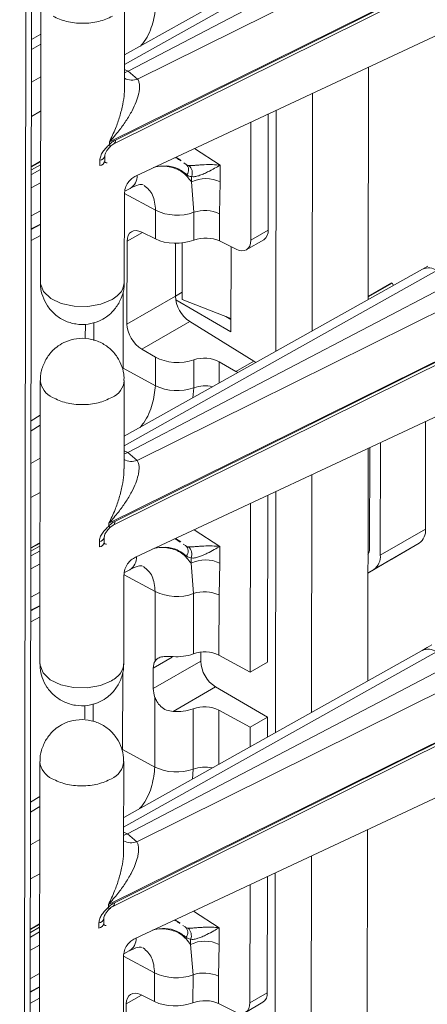
# Model space of a CAD drawing. Units: millimetres. Extents: x -27699 to 9305, y -5166 to 25728.
# Drawn here: x -24440 to -24401, y 23673 to 23766 of the extents above; entities that cross this region are included whole.
import ezdxf

# ---------------------------------------------------------------- set-up
doc = ezdxf.new("R2010")
doc.units = ezdxf.units.MM
doc.layers.add('M-OBJECT-DETAILS', color=7, linetype='Continuous', lineweight=18)

# ---------------------------------------------------------------- blocks, each defined once
blk = doc.blocks.new('AR8615 (isometric)')
at = {"layer": 'M-OBJECT-DETAILS', "linetype": 'Continuous', "lineweight": 9}
for p, q in [((-117.5784593035132, -1790.328582245667), (-117.5784593035241, -74.52994516666149)), ((-118.128993439208, -75.29721277608405), (-118.1289934391971, -1791.09584985497)), ((-80.26168541010338, -1300.260811121585), (-108.6994353088521, -1316.176031266699)), ((-78.895353864551, -1300.402310653302), (-108.6994333331786, -1317.082173638846)), ((-77.07759263179832, -1301.379236938559), (-108.3434811578882, -1317.708215685274)), ((-107.4508068420473, -1318.469830267863), (-75.67807206073121, -1302.744864169472)), ((-110.1385301586051, -1324.446573894715), (-73.79707103247347, -1306.460530168417)), ((-109.7288690223104, -1324.63722364348), (-73.95378535428972, -1306.892144571819)), ((-73.79707103236069, -1306.530225131712), (-109.5721757945248, -1324.275316356772)), ((-116.699440907596, -1310.850023403469), (-116.6994409075996, -1337.828593276332)), ((-108.699444857768, -1319.277134246993), (-108.6994448577898, -1310.850030056456)), ((-107.5894947889574, -1327.67193520135), (-74.44761672141249, -1312.183417075928)), ((-116.6994455175009, -1314.178882595752), (-117.5784609498805, -1314.699906240618)), ((-117.5784609498878, -1315.652345539536), (-116.6994455174499, -1315.131321894667)), ((-85.44187211088501, -1317.321454900295), (-85.44187211085955, -1339.455202760619)), ((-117.578460949866, -1318.773268354111), (-116.6994455174317, -1318.268059721118)), ((-108.699453089539, -1317.550943463819), (-108.3478999953804, -1317.710603920979)), ((-108.3478999953804, -1317.710603920979), (-108.3434811578882, -1317.708215685274)), ((-108.3434811578882, -1317.708215685274), (-107.4508068420473, -1318.469830267863)), ((-90.78692952294296, -1342.446565579838), (-90.78692952294296, -1319.819404634425)), ((-117.5784609498733, -1322.01472583435), (-116.6994560541461, -1321.52600758084)), ((-94.9878149127253, -1332.842139405795), (-94.98781491269983, -1321.782638930275)), ((-94.23894906099304, -1321.432682425027), (-94.23894906096757, -1344.378483680932)), ((-96.63891913046609, -1333.795301582122), (-96.63891913043335, -1322.554287583029)), ((-110.1385301586415, -1324.703744415703), (-110.1385301586051, -1324.446573894715)), ((-110.5794343196176, -1326.274593819955), (-110.5794343196249, -1325.769646023669)), ((-103.2935856250588, -1326.21998267663), (-103.7973568040252, -1325.899706903201)), ((-102.0146067911883, -1325.066550809639), (-99.56736899029056, -1326.666035628023)), ((-117.5784609499024, -1326.782216781652), (-116.6994560541825, -1326.293522863001)), ((-116.6994560541498, -1326.342119525641), (-117.578460949826, -1326.831154131953)), ((-117.5784609498842, -1327.105292504821), (-116.6994560540879, -1326.616257898513)), ((-111.0494211484838, -1326.19034725695), (-111.0494211484765, -1326.695295053119)), ((-110.516078661236, -1326.39920173736), (-110.6265683665188, -1326.310898483702)), ((-103.543706313696, -1326.113705815034), (-103.3369020860446, -1326.249615895267)), ((-103.0444027045123, -1326.441801774556), (-102.8283893824409, -1326.583759877511)), ((-99.56736899029056, -1326.666035628023), (-99.56736899022872, -1328.25089033298)), ((-117.5784609498805, -1327.541918684325), (-116.6994560541025, -1327.063788638152)), ((-102.2989718239878, -1327.744530799991), (-102.2989718239041, -1328.25283680328)), ((-116.6994455174754, -1328.32916604626), (-117.5784609498369, -1328.807290009623)), ((-102.0691343235703, -1331.151270073718), (-102.2989718239041, -1328.25283680328)), ((-99.56736899022872, -1328.25089033298), (-99.63030482622707, -1331.280540032709)), ((-108.6994448577279, -1337.8296219923), (-108.6994448577425, -1329.401447069064)), ((-105.727357496191, -1330.957352969843), (-108.6912739596992, -1329.361794766475)), ((-108.6569347852346, -1329.140666960826), (-108.146841573398, -1328.872316853765)), ((-117.5784609498951, -1331.482005178921), (-116.6994455173808, -1331.019939650883)), ((-105.7273574962928, -1333.689595076925), (-105.727357496191, -1330.957352969843)), ((-102.0691343235521, -1333.802963881735), (-102.0691343235703, -1331.151270073718)), ((-99.63030482622707, -1331.280540032709), (-99.63030482622707, -1333.878551197806)), ((-117.5784609498733, -1332.737923946024), (-116.6994560541789, -1332.275852335286)), ((-116.6994560540879, -1332.324448997926), (-117.578460949906, -1332.786836961466)), ((-117.5784609499169, -1333.83377981931), (-116.6994455174499, -1333.37139793847)), ((-106.9740307427492, -1333.067040619884), (-108.4387930454432, -1333.912629898365)), ((-105.7273574962928, -1333.689595076925), (-107.0262718066479, -1333.040948153277)), ((-94.9878149127253, -1332.842139405795), (-96.63891913046609, -1333.795301582122)), ((-108.4387930454432, -1333.912629898365), (-108.4387930454977, -1341.781858029597)), ((-103.8266594257657, -1339.119329964538), (-103.826659425853, -1334.09832375704)), ((-103.173298415375, -1339.461739262268), (-103.1732984154114, -1334.062959098686)), ((-98.05144036925776, -1334.666983327093), (-99.63030482622707, -1333.878551197806)), ((-97.06767939096972, -1334.719344896581), (-95.40210825499526, -1333.757831146031)), ((-98.52335903996573, -1342.524930322368), (-98.52335904003485, -1334.431335025663)), ((-79.76503244482956, -1336.277816838574), (-80.26094718111563, -1336.555692477548)), ((-80.26168541007792, -1336.556118030119), (-108.6994353088739, -1352.47128950552)), ((-78.89535386451462, -1336.697568892123), (-108.6994333332586, -1353.377431877663)), ((-77.07759263187836, -1337.67449517726), (-108.3434811578518, -1354.003473924095)), ((-85.44187211082681, -1339.167911530236), (-83.18030187490149, -1337.862334822861)), ((-83.17001803487801, -1337.896937991227), (-85.44187211087774, -1339.208451432976)), ((-83.04486286002793, -1338.113713112209), (-83.17001803487801, -1337.896937991227)), ((-108.8047017637728, -1338.727777179585), (-108.8047017638237, -1345.999804160616)), ((-107.4508068420109, -1354.76508850668), (-75.67807206070574, -1339.040171078006)), ((-103.8265856688158, -1339.136788542048), (-103.1732984154114, -1338.759653838122)), ((-108.4387930454977, -1341.781858029597), (-103.8266594257657, -1339.119329964538)), ((-103.7949122847749, -1339.481727410541), (-98.52335903996573, -1342.524930322368)), ((-98.52335904002757, -1341.246567371625), (-103.173298415375, -1339.461739262268)), ((-112.4117375446804, -1341.787541121426), (-112.4117375446658, -1343.08461208488)), ((-111.6058048107225, -1343.339096302938), (-111.6058048107443, -1341.640403246482)), ((-102.4617957772207, -1341.539337594495), (-107.0262718066733, -1344.174353518312)), ((-96.35267856135397, -1345.312397414942), (-102.4617957772207, -1341.539337594495)), ((-99.0107456174992, -1341.059505824149), (-98.52335904000574, -1341.340868106505)), ((-110.1385301585797, -1360.741880803249), (-73.79707103243345, -1342.755788407238)), ((-73.79707103244073, -1342.825483370532), (-109.5721757944884, -1360.570574595593)), ((-109.7288690223904, -1360.932481882301), (-73.95378535431519, -1343.187402810639)), ((-107.0262718066733, -1344.174353518312), (-105.7273574962528, -1344.92418467984)), ((-105.7273574961728, -1347.656426787034), (-105.7273574962528, -1344.92418467984)), ((-102.0691343235521, -1347.85034389079), (-102.0691343235703, -1345.198650082773)), ((-99.63030482615068, -1345.381602684563), (-98.05144036925776, -1346.293071732409)), ((-99.63030482615068, -1345.381602684563), (-99.63030482622344, -1347.395748188279)), ((-98.05144036925776, -1346.293071732409), (-96.35267856135397, -1345.312397414942)), ((-96.15487269352525, -1345.450728466501), (-96.35267856135397, -1345.312397414942)), ((-108.8047017638237, -1345.999804160616), (-105.7273574961728, -1347.656426787034)), ((-116.6994409076287, -1347.145330311887), (-116.6994409076215, -1374.123851515036)), ((-108.6994448577425, -1355.572441155415), (-108.6994448577643, -1347.14533696499)), ((-102.1366220231612, -1348.798415041569), (-102.0691343235521, -1347.85034389079)), ((-107.5894947888628, -1363.967193440054), (-74.44761672149252, -1348.478675314633)), ((-116.6994455174645, -1350.474140834569), (-117.5784609498442, -1350.995164479438)), ((-79.9474039916131, -1361.298386468206), (-79.94740399161674, -1351.048943932135)), ((-117.5784609499096, -1351.947603778353), (-116.6994455174136, -1351.426580133368)), ((-84.25792923421614, -1363.786799723377), (-84.25792923422705, -1353.06341196892)), ((-108.6994530896191, -1353.84620170264), (-108.3478999953441, -1354.0058621598)), ((-108.3478999953441, -1354.0058621598), (-108.3434811578518, -1354.003473924095)), ((-108.3434811578518, -1354.003473924095), (-107.4508068420109, -1354.76508850668)), ((-85.44187211084864, -1353.616713139116), (-85.44187211088138, -1375.750460999436)), ((-85.28347884883988, -1353.542691490653), (-85.28347884884715, -1363.194762532748)), ((-117.5784609498332, -1355.068526592928), (-116.6994455174608, -1354.563342294678)), ((-90.78692952290658, -1378.741823818538), (-90.78692952291385, -1356.114687207984)), ((-117.5784609498369, -1358.309984073167), (-116.6994560541134, -1357.821290154523)), ((-94.23894906101486, -1357.727940663732), (-94.23894906099304, -1380.673741919749)), ((-94.98781491274349, -1373.969614213376), (-94.98781491266709, -1358.077921503838)), ((-96.63891913042244, -1374.922776389594), (-96.63891913039333, -1358.849545821849)), ((-110.1385301586051, -1360.99900265452), (-110.1385301585797, -1360.741880803249)), ((-102.0146067912101, -1361.36180904846), (-99.56736899025054, -1362.961293866843)), ((-79.9474039916131, -1361.298386468206), (-84.25792923421614, -1363.786799723377)), ((-111.0494211484584, -1362.485654165368), (-111.0494211484474, -1362.990601961657)), ((-110.5794343196503, -1362.569900728489), (-110.579434319654, -1362.064952932091)), ((-103.293585625026, -1362.515265250197), (-103.7973568041052, -1362.194965142022)), ((-103.5437063137761, -1362.408964053851), (-103.3369020860118, -1362.544874133971)), ((-117.5784609498733, -1363.077499355331), (-116.6994560541461, -1362.588781101822)), ((-116.699456054168, -1362.637377764462), (-117.578460949906, -1363.12641237077)), ((-117.5784609499096, -1363.4005750785), (-116.699456054168, -1362.91151613733)), ((-117.5784609499024, -1363.837176923145), (-116.6994560541862, -1363.359046876973)), ((-110.5160786612687, -1362.694508645778), (-110.6265683664824, -1362.606156722522)), ((-103.0444027045378, -1362.737084348119), (-102.8283893824664, -1362.879042451186)), ((-99.56736899025054, -1362.961293866843), (-99.5673689901887, -1364.546148571797)), ((-84.86896423540384, -1365.137543744164), (-80.55843899285901, -1362.649130488986)), ((-83.17001803493258, -1364.15724091684), (-80.55843899285901, -1362.649130488986)), ((-102.2989718239842, -1364.548095042101), (-102.2989718239587, -1364.039813373554)), ((-85.44187211082317, -1365.46875435847), (-83.17001803493258, -1364.15724091684)), ((-83.18030187481054, -1364.179970616337), (-85.44187211084864, -1365.485547323595)), ((-116.699445517439, -1364.624424285081), (-117.5784609498005, -1365.102548248444)), ((-108.6569347851946, -1365.435925199643), (-108.1468415733652, -1365.167599427441)), ((-102.0691343235412, -1367.446552647278), (-102.2989718239842, -1364.548095042101)), ((-99.5673689901887, -1364.546148571797), (-99.63030482619797, -1367.575822606268)), ((-85.44186684249507, -1365.468380893853), (-84.86896423540384, -1365.137543744164)), ((-108.6994448576916, -1374.124880231004), (-108.6994448577789, -1365.696753977481)), ((-105.7273574962201, -1367.252635543406), (-108.6912739596701, -1365.657077340034)), ((-116.6994455174608, -1367.3151978897), (-117.5784609498623, -1367.777263417738)), ((-105.7273574962201, -1367.252635543406), (-105.7273574962819, -1373.869520135388)), ((-102.069134323563, -1373.183148970227), (-102.0691343235412, -1367.446552647278)), ((-99.63030482619797, -1367.575822606268), (-99.63030482616159, -1373.31241892933)), ((-117.5784609498332, -1369.033182184841), (-116.6994560541461, -1368.571134908845)), ((-116.699456054168, -1368.619707236743), (-117.5784609498769, -1369.082119535138)), ((-117.5784609498878, -1370.129062392869), (-116.6994455174172, -1369.666656177171)), ((-79.76503244479318, -1372.573075077391), (-80.26094718107925, -1372.850950716369)), ((-79.34259026576183, -1372.321625153185), (-79.76503244479318, -1372.573075077391)), ((-80.26168541015795, -1372.85137626894), (-108.6994353088412, -1388.766572079192)), ((-78.89535386448551, -1372.992851465799), (-108.6994333332295, -1389.672714451222)), ((-104.0963889527338, -1373.49696032338), (-105.8921307429227, -1374.533619992872)), ((-101.3659240849847, -1373.880380653092), (-101.3659240850138, -1373.022358756727)), ((-96.63891913042244, -1374.922776389594), (-99.63030482616159, -1373.31241892933)), ((-77.07759263184562, -1373.96975341608), (-108.3434811578736, -1390.298732162915)), ((-105.8921307429628, -1376.493304139149), (-101.3659240849847, -1373.880380653092)), ((-105.8921307429227, -1374.533619992872), (-105.8921307429628, -1376.493304139149)), ((-94.98781491274349, -1373.969614213376), (-96.63891913042244, -1374.922776389594)), ((-108.8047017638528, -1375.023035418406), (-108.8047017638455, -1382.295062399437)), ((-107.4508068419782, -1391.0603467455), (-75.67807206066936, -1375.335429316827)), ((-99.95171697082696, -1376.329871387577), (-104.0057204665682, -1378.67019779043)), ((-94.98781491266709, -1379.195471049701), (-99.95171697082696, -1376.329871387577)), ((-105.7273574962564, -1383.951685025855), (-105.7273574962528, -1377.334800433637)), ((-112.4117375447095, -1378.082823695109), (-112.4117375447458, -1379.379870323697)), ((-111.6058048108098, -1379.634378876497), (-111.6058048107661, -1377.935661485302)), ((-102.069134323574, -1384.145602129611), (-102.0691343236067, -1378.409005806665)), ((-110.1385301585433, -1397.03713904207), (-73.79707103240435, -1379.051070980793)), ((-73.79707103240435, -1379.120741609349), (-109.5721757945139, -1396.865857169272)), ((-99.63030482626345, -1378.538275765652), (-96.63891913046245, -1380.148633225916)), ((-99.63030482626345, -1378.538275765652), (-99.6303048261907, -1383.691030761955)), ((-96.63891913046245, -1380.148633225916), (-94.98781491266709, -1379.195471049701)), ((-94.98781491269983, -1381.09285802189), (-94.98781491266709, -1379.195471049701)), ((-109.7288690223613, -1397.22776445598), (-73.9537853542788, -1379.48266104946)), ((-96.63891913044063, -1382.016891402513), (-96.63891913046245, -1380.148633225916)), ((-108.8047017638455, -1382.295062399437), (-105.7273574962564, -1383.951685025855)), ((-116.6994409076506, -1383.440588550708), (-116.6994409075851, -1410.419109753853)), ((-108.6994448577061, -1391.867699394235), (-108.6994448577279, -1383.44059520369)), ((-107.5894947888264, -1400.262451678867), (-74.44761672145978, -1384.77393355345)), ((-102.1366220231321, -1385.093697615241), (-102.069134323574, -1384.145602129611)), ((-116.6994455174317, -1386.769423408132), (-117.5784609498151, -1387.290447053121)), ((-117.5784609498805, -1388.242886352033), (-116.6994455173808, -1387.721862707047)), ((-108.69945308959, -1390.141484276315), (-108.3478999953113, -1390.301144733479)), ((-108.3478999953113, -1390.301144733479), (-108.3434811578736, -1390.298732162915)), ((-108.3434811578736, -1390.298732162915), (-107.4508068419782, -1391.0603467455)), ((-85.4418721108741, -1389.911995712788), (-85.44187211084864, -1412.045743573115)), ((-117.5784609498623, -1391.363809166607), (-116.6994455174245, -1390.858600533498)), ((-90.78692952299025, -1415.037106392214), (-90.78692952293932, -1392.409945446805)), ((-117.5784609499206, -1394.605266646733), (-116.6994560541934, -1394.116548393344)), ((-94.98781491271802, -1405.432680218175), (-94.98781491275076, -1394.373179742655)), ((-94.23894906098212, -1394.023223237404), (-94.23894906096393, -1416.969024493425)), ((-96.63891913045518, -1406.385842394506), (-96.63891913048064, -1395.144828395412)), ((-110.138530158576, -1397.294285228196), (-110.1385301585433, -1397.03713904207)), ((-102.014606791181, -1397.657091622135), (-99.56736899022144, -1399.256576440406)), ((-117.5784609498369, -1399.372757594152), (-116.6994560541134, -1398.884063675498)), ((-116.6994560541389, -1398.932660338021), (-117.5784609498769, -1399.421694944333)), ((-111.049421148422, -1398.780912404189), (-111.0494211484147, -1399.285860200474)), ((-110.5160786612323, -1398.989766884595), (-110.6265683665042, -1398.901414961343)), ((-110.5794343196721, -1398.86515896731), (-110.5794343196794, -1398.360211170911)), ((-103.2935856249896, -1398.810523489014), (-103.7973568040725, -1398.490247715588)), ((-103.5437063137433, -1398.704246627411), (-103.3369020860991, -1398.840156707647)), ((-103.0444027045014, -1399.032342586936), (-102.82838938243, -1399.174300690007)), ((-117.5784609498733, -1399.695833317201), (-116.6994560541352, -1399.206798711013)), ((-117.5784609498733, -1400.132459496705), (-116.6994560541571, -1399.654329450645)), ((-99.56736899022144, -1399.256576440406), (-99.56736899027601, -1400.841431145363)), ((-116.6994455174099, -1400.919706858764), (-117.5784609498878, -1401.397830822119)), ((-102.2989718239223, -1400.335071612375), (-102.2989718239551, -1400.84337761566)), ((-102.0691343236213, -1403.741810886095), (-102.2989718239551, -1400.84337761566)), ((-99.56736899027601, -1400.841431145363), (-99.6303048262198, -1403.871080845089)), ((-108.6569347851691, -1401.731207773206), (-108.1468415734453, -1401.462857666262)), ((-108.699444857768, -1410.420138469824), (-108.6994448577461, -1401.992012216302)), ((-105.7273574962455, -1403.547893782226), (-108.6912739597501, -1401.952335578855)), ((-117.5784609498296, -1404.072545991305), (-116.6994455174317, -1403.61048046338)), ((-105.7273574962237, -1406.280135889301), (-105.7273574962455, -1403.547893782226)), ((-102.0691343235994, -1406.393504694115), (-102.0691343236213, -1403.741810886095)), ((-99.6303048262198, -1403.871080845089), (-99.63030482616523, -1406.469092010306)), ((-117.5784609498623, -1405.328464758404), (-116.6994560541134, -1404.866393147666)), ((-116.6994560541389, -1404.914989810426), (-117.5784609498442, -1405.377377773959)), ((-105.7273574962237, -1406.280135889301), (-107.0262718065824, -1405.631488965661)), ((-94.98781491271802, -1405.432680218175), (-96.63891913045518, -1406.385842394506)), ((-117.5784609498551, -1406.42432063169), (-116.6994455175009, -1405.961938750846)), ((-106.9740307428001, -1405.657581432268), (-108.4387930454322, -1406.503170710748)), ((-108.4387930454322, -1406.503170710748), (-108.4387930454286, -1414.372398841981)), ((-98.0514403693087, -1407.257524139473), (-99.63030482616523, -1406.469092010306)), ((-97.06767939102065, -1407.309885708964), (-95.40210825504619, -1406.348371958531))]:
    blk.add_line(p, q, dxfattribs=at)
at = {"layer": 'M-OBJECT-DETAILS', "linetype": 'Continuous', "lineweight": 9, "flags": 128}
for points in [[(-110.0757431540624, -1324.904262389602), (-110.0632502248372, -1324.885697135935), (-110.0663299106454, -1324.843173244437), (-110.0917349334995, -1324.781725784229), (-110.1385301588198, -1324.703744415576)], [(-116.6994409077852, -1337.828593276092), (-116.6925920391077, -1337.96378780395), (-116.4039095848675, -1338.699685877491), (-115.7197214208245, -1339.342590952176), (-114.7130368176659, -1339.823835015075), (-113.4913537104949, -1340.092042085413), (-112.1851361351401, -1340.118587834517), (-110.9338171823001, -1339.900619086671), (-109.8710133433669, -1339.461414220179)], [(-110.0757431540806, -1361.199520628415), (-110.0632502248664, -1361.181004044462), (-110.0663299108965, -1361.138431483141), (-110.091734933405, -1361.076984022937), (-110.1385301589071, -1360.999002654276)], [(-116.6994409079198, -1374.123851514913), (-116.6925920392459, -1374.259046042767), (-116.4039095849439, -1374.994944116312), (-115.7197214209045, -1375.637849190876), (-114.7130368175785, -1376.119093254019), (-113.4913537103967, -1376.38730032423), (-112.1851361351073, -1376.413846073454), (-110.933817182442, -1376.195877325612), (-109.871013343447, -1375.75667245888)], [(-110.0757431540478, -1397.494778867123), (-110.0632502246008, -1397.476262283169), (-110.066329910871, -1397.433714056937), (-110.0917349335541, -1397.372266596496), (-110.1385301587579, -1397.294285227843)]]:
    blk.add_lwpolyline(points, dxfattribs=at)
at = {"layer": 'M-OBJECT-DETAILS', "linetype": 'Continuous', "lineweight": 9}
for centre, radius, start, end in [((-107.9904854233355, -1317.080918663523), 1.490076647282506, 241.5893669832839, 291.2342459056573), ((-109.9246626418499, -1324.337576843962), 0.3579432156672862, 303.161190519006, 10.0169532716087), ((-111.0909175080596, -1325.671060934954), 0.5209416778905197, 274.5688181553491, 349.0641840612666), ((-111.103502805774, -1326.16537145937), 0.5326761122760704, 275.8271789171066, 349.5217502821894), ((-110.328555185828, -1326.112718712116), 0.3423997334685469, 236.7924056621976, 265.0890428014917), ((-103.2507949432293, -1327.10987500097), 0.6747025870677196, 317.7183115597542, 51.2398319135072), ((-103.1513673531299, -1327.397562182094), 0.9203072092244499, 337.8511605400026, 48.86814681280132), ((-108.8928667984801, -1327.691714200802), 1.396558720592643, 302.28887560171, 2.573261955464118), ((-100.9311835011977, -1331.040212605927), 3.104884661908055, 63.94408685296743, 116.1375681469981), ((-103.6669697926591, -1326.691314986125), 4.737539188874353, 244.2206405243926, 289.7107070151131), ((-101.0038962187245, -1334.124628390047), 3.158416042828523, 64.22114454348839, 109.7106178957528), ((-95.97171698263992, -1332.948551953814), 0.9896397895098672, 305.1396835780079, 6.172751312579895), ((-79.70292079044157, -1337.828484913131), 1.389652973313134, 54.47004661386892, 113.708857142823), ((-83.10853493384275, -1337.859835877356), 0.07181043511382149, 181.9942496080535, 211.1089742299096), ((-100.7412573352922, -1338.974079057927), 3.088819173813127, 182.695312897296, 236.1499416590011), ((-114.6905013783289, -1346.940294633903), 2.019635902754569, 185.8989005603128, 245.5047611636361), ((-110.6208462461182, -1347.003341476073), 1.926706811298593, 292.9033940905858, 355.7481136869301), ((-103.6669697925317, -1343.390388803313), 4.737539188875878, 244.2206405243926, 289.7107070151131), ((-100.9904944768859, -1350.941103673827), 3.2735699103526, 77.14963777759112, 109.2384036816758), ((-107.9907261002409, -1353.380014971764), 1.48658719943914, 241.5271444584334, 291.2964684301212), ((-109.9246299895785, -1360.632849219965), 0.3579135206555852, 303.158052681645, 10.02009110895694), ((-81.42458570672898, -1361.443733667147), 1.48431520476875, 305.6994115924143, 5.619525831325165), ((-111.0909175081397, -1361.966367843375), 0.5209416778890694, 274.5688181553491, 349.0641840612666), ((-111.103502805694, -1362.460678367901), 0.5326761122772127, 275.8271789171066, 349.5217502821894), ((-110.3554441115921, -1362.485620424228), 0.2635104317018237, 232.4398005598514, 269.4731431030312), ((-103.2507772531171, -1363.405156188976), 0.6746904314910711, 317.7172137990925, 51.240929673572), ((-103.1513393141213, -1363.692838096853), 0.9202837500408296, 337.8501184127369, 48.86918893997778), ((-86.17402252236207, -1363.238385858611), 0.8916114784835103, 325.2010831152518, 2.804394957199492), ((-108.8931408318604, -1363.986853702238), 1.396826062828446, 302.2952429526476, 2.566894604983474), ((-100.9311835012231, -1367.335470844744), 3.104884661910715, 63.94408685296743, 116.1375681469981), ((-85.73511094933929, -1363.932146922318), 1.484315204768521, 305.6994115924143, 5.619525831325165), ((-83.15538603228197, -1364.177552292811), 0.02503292852559575, 125.7683977401792, 185.5437441921032), ((-103.66696979263, -1362.986597559688), 4.737539188874353, 244.2206405243926, 289.7107070151131), ((-101.0038962189246, -1370.419910963607), 3.158416042832941, 64.22114454348839, 109.7106178957528), ((-79.70293820715597, -1374.123716835285), 1.389621874693713, 54.46824856059056, 113.7086359266914), ((-103.6687134659514, -1368.633127130208), 4.823002402546623, 265.9931958113178, 289.3693371554692), ((-101.0038962190119, -1376.156507286672), 3.158416042829359, 64.22114454348839, 109.7106178957528), ((-98.29556938765381, -1373.740709111371), 3.073529910234252, 182.6046100073322, 237.3951436604601), ((-103.6687134659333, -1373.858983966638), 4.823002402543477, 265.9931958113178, 289.3693371554692), ((-101.003896218881, -1381.382364123114), 3.158416042828335, 64.22114454348839, 109.7106178957528), ((-114.6905013781761, -1383.235552872724), 2.019635902753617, 185.8989005603128, 245.5047611636361), ((-110.6208462462018, -1383.298599714893), 1.926706811298117, 292.9033940905858, 355.7481136869301), ((-103.6669697927828, -1379.685647042133), 4.737539188872504, 244.2206405243926, 289.7107070151131), ((-100.9904944768459, -1387.236361912765), 3.273569910355363, 77.14963777890316, 109.2384036816758), ((-107.9906423104585, -1389.673530335353), 1.488180797874366, 241.5567455695394, 291.2690918607081), ((-109.9246463140589, -1396.928124725695), 0.3579283664768615, 303.1596215019513, 10.01852228914613), ((-111.0909175080524, -1398.261626082192), 0.5209416778891557, 274.5688181553491, 349.0641840612666), ((-111.1035028057086, -1398.755936606605), 0.532676112276153, 275.8271789171066, 349.5217502821894), ((-110.2941062608952, -1398.603375794348), 0.4456117379563226, 240.1236671375756, 261.7735281780292), ((-103.2507949432802, -1399.700415813466), 0.6747025870674298, 317.7183115597542, 51.2398319135072), ((-103.1513673531808, -1399.988102994481), 0.9203072092250701, 337.8511605400026, 48.86814681280132), ((-108.892866798411, -1400.282255013179), 1.396558720592643, 302.28887560171, 2.573261955464118), ((-100.9311835011285, -1403.63075341842), 3.104884661910915, 63.94408685296743, 116.1375681469981), ((-103.6669697927719, -1399.281855798621), 4.737539188872002, 244.2206405243926, 289.7107070151131), ((-101.0038962189501, -1406.715169202544), 3.158416042832727, 64.22114454348839, 109.7106178957528), ((-95.97171698257443, -1405.539092766077), 0.9896397895055661, 305.1396835780079, 6.172751312579895)]:
    blk.add_arc(centre, radius, start, end, dxfattribs=at)
for centre, major_axis, ratio, start_param, end_param in [((-106.9751982547168, -1334.700541523343), (-1.054025683564335, 1.700460015710649), 0.5971668202829793, 5.514059654214938, 7.049949395969842), ((-103.6813613901832, -1332.425970416276), (2.999605353304069, 0.08767810104397561), 0.5567969556255519, 3.945623731226265, 5.263478981226764), ((-100.9943058241806, -1334.720970050188), (1.999736902203093, 0.05845206736227151), 0.5567969556256046, 0.8040310776367654, 2.121886327637201), ((-98.10252153294641, -1333.00740109001), (-1.054025683564107, 1.700460015711332), 0.5971668202830349, 2.372467000625337, 3.908356742380664), ((-106.9751982547568, -1342.56975210171), (-1.054025683564333, 1.700460015711105), 0.5971668202828039, 0.7667640887905247, 2.302653830544972), ((-103.6813613901177, -1343.65461017306), (2.999477389826855, -0.09401415022200739), 0.5970729895648438, 3.980609581075535, 5.298464831075969), ((-100.9943058241879, -1346.228001493899), (1.999651593217977, -0.06267610014815649), 0.5970729895649335, 0.839016927485943, 2.156872177486503), ((-98.1025215329064, -1347.897667944329), (-1.054025683564107, 1.70046001571065), 0.597166820283148, 5.319554230635077, 5.444246484135199), ((-104.4285338138179, -1375.321512051738), (-1.054025683564106, 1.700460015710877), 0.5971668202829941, 0.2876799232899361, 0.7667640887903971), ((-104.4285338137306, -1377.281211694328), (-1.054025683564107, 1.70046001571065), 0.5971668202829917, 0.7667640887903298, 1.245848254291003), ((-106.9751982547423, -1407.291082452619), (-1.054025683564335, 1.700460015710877), 0.5971668202828015, 5.514059654214858, 7.04994939597006), ((-103.6813613901504, -1405.016511345439), (2.999605353304069, 0.08767810104374821), 0.5567969556256289, 3.945623731226283, 5.263478981226893), ((-100.9943058241479, -1407.311510979467), (1.999736902203093, 0.0584520673624989), 0.5567969556254888, 0.804031077636513, 2.121886327637116), ((-98.10252153291367, -1405.597942019289), (-1.05402568356388, 1.700460015710877), 0.5971668202830663, 2.372467000625494, 3.908356742380268)]:
    blk.add_ellipse(centre, major_axis=major_axis, ratio=ratio, start_param=start_param, end_param=end_param, dxfattribs=at)
for points, knots in [([(-105.7273574962055, -1311.361144213359), (-105.7885922784044, -1311.930847186704), (-105.9110144465376, -1313.069812178837), (-106.5200781500316, -1314.529457787248), (-107.0570219752626, -1315.179638087659), (-107.1755666099052, -1315.323182686927)], [0, 0, 0, 0, 0.4381476363093587, 0.8759561428040963, 1, 1, 1, 1]), ([(-109.8710133431268, -1312.482844347665), (-110.2841586031172, -1312.672261132091), (-111.1104459074704, -1313.051093226779), (-112.6994420106894, -1313.213218217184), (-114.2884361191391, -1313.051092220216), (-115.114730993555, -1312.672262460594), (-115.5278780198641, -1312.48284776917)], [0, 0, 0, 0, 0.2500004872561162, 0.4999990286004134, 0.7499997629077879, 1, 1, 1, 1]), ([(-107.4508068420473, -1318.469830267863), (-107.4035366254793, -1318.563489725915), (-107.3046327447046, -1318.759454216342), (-107.263165536322, -1319.113314282044), (-107.2804020548829, -1319.49739245421), (-107.3706314323426, -1319.99899087843), (-107.5879618331164, -1320.670249925501), (-107.9887337478031, -1321.532225309395), (-108.5454671863263, -1322.458197646196), (-109.2608862772468, -1323.456624135266), (-109.8295088427003, -1324.098009307399), (-110.1385301586051, -1324.446573894715)], [0, 0, 0, 0, 0.059823784559792, 0.1251698195134902, 0.1847566657097331, 0.2504609243669799, 0.365186035494438, 0.5003525560930198, 0.6579202789662976, 0.8140947405539887, 1, 1, 1, 1]), ([(-108.6994517724779, -1317.856018949518), (-108.6836367337346, -1317.853137541933), (-108.570962460537, -1317.832608948331), (-108.4510131434363, -1317.767002125176), (-108.3478999953804, -1317.710603920979)], [0, 0, 0, 0, 0.1403606905996119, 1, 1, 1, 1]), ([(-110.1385301586051, -1324.446573894715), (-109.9354532598227, -1324.021342197466), (-109.5618075402926, -1323.238948904913), (-109.1425075866318, -1322.028388641167), (-108.8642793545005, -1320.915617082894), (-108.7134924920865, -1319.984581148557), (-108.7125297394196, -1319.464273423884), (-108.7121830951583, -1319.276933897381)], [0, 0, 0, 0, 0.2616686575840305, 0.4814500045142528, 0.7031207087797857, 0.8931070533481246, 1, 1, 1, 1]), ([(-111.0494211484838, -1326.19034725695), (-111.0327533621312, -1326.057790764236), (-110.9993803128491, -1325.792379732193), (-110.7671097365928, -1325.394030182088), (-110.4706186158946, -1325.026239113129), (-110.2491765401901, -1324.811194315185), (-110.1385301586415, -1324.703744415703)], [0, 0, 0, 0, 0.249943493763719, 0.5004489728219237, 0.7503929034746262, 1, 1, 1, 1]), ([(-110.5794349781463, -1325.767626180521), (-110.5737168840569, -1325.714870370106), (-110.5616169387758, -1325.60323485086), (-110.4612758493604, -1325.393091954284), (-110.2957464318606, -1325.148234894172), (-110.1484288639331, -1324.985704020466), (-110.070712198707, -1324.899961649804)], [0, 0, 0, 0, 0.2084756843262245, 0.4411512410098943, 0.7051820600315638, 0.9999999999999999, 0.9999999999999999, 0.9999999999999999, 0.9999999999999999]), ([(-109.5721757945248, -1324.275316356772), (-109.6709803624981, -1324.330693099946), (-109.8686101066596, -1324.441458136331), (-110.0485505534161, -1324.616309578338), (-110.1385301586415, -1324.703744415703)], [0, 0, 0, 0, 0.4999478616122295, 1, 1, 1, 1]), ([(-110.0751945857555, -1324.903873167415), (-110.0174284372697, -1324.847296604778), (-109.9030165578661, -1324.735240824022), (-109.7812111839485, -1324.66689752636), (-109.7209049074991, -1324.633060515091)], [0, 0, 0, 0, 0.5048964212620163, 1, 1, 1, 1]), ([(-103.8855491608374, -1325.940904349161), (-103.8439585148517, -1325.94823742791), (-103.7114618166597, -1325.971598659136), (-103.6119686358616, -1326.055880204105), (-103.543706313696, -1326.113705815034)], [0, 0, 0, 0, 0.3138994899212256, 1, 1, 1, 1]), ([(-102.2989718239041, -1328.25283680328), (-102.5816054633287, -1327.894521494371), (-103.146421701731, -1327.17846269349), (-104.4233443206613, -1326.780072799909), (-105.3930768991377, -1326.695605769866), (-105.9313920951754, -1326.898176747982), (-105.9442032193292, -1326.902997644662)], [0, 0, 0, 0, 0.3310478016874389, 0.6615673012792872, 0.9919457906068683, 1, 1, 1, 1]), ([(-105.8034220867958, -1326.837202550425), (-105.4377993154667, -1326.785520442794), (-104.6561512167682, -1326.675031642902), (-103.6043593529575, -1326.920462262482), (-103.033640091915, -1327.351032323211), (-102.7516188315494, -1327.563798773219)], [0, 0, 0, 0, 0.3077498110605179, 0.6579241597291864, 1, 1, 1, 1]), ([(-102.5459947166346, -1326.7043888054), (-102.5989129887384, -1326.695581529664), (-102.7045903978433, -1326.677993463582), (-102.7871645025516, -1326.615139523157), (-102.8283893824409, -1326.583759877511)], [0, 0, 0, 0, 0.5007529295455755, 1, 1, 1, 1]), ([(-99.56736899029056, -1326.666035628023), (-99.7993909129691, -1326.642249014454), (-100.2556609368658, -1326.59547275061), (-100.9344945643352, -1326.607228223304), (-101.4961783514445, -1326.641447642291), (-101.8989876174201, -1326.675314629367), (-102.2128809004207, -1326.701779030653), (-102.4216274585378, -1326.710839512303), (-102.5050462781946, -1326.706512727469), (-102.5459947166346, -1326.7043888054)], [0, 0, 0, 0, 0.2798700680965048, 0.5503631775519315, 0.6775380900939056, 0.795626799795312, 0.9022221968941664, 0.9520030568526113, 1, 1, 1, 1]), ([(-102.2989718239878, -1327.744530799991), (-102.2510538201532, -1327.753608808536), (-102.156675371818, -1327.771488693001), (-101.9792372235934, -1327.759190743101), (-101.7908080589477, -1327.721773818947), (-101.5301868387651, -1327.645770092513), (-101.1772079596776, -1327.507099314797), (-100.6491970224779, -1327.258958881073), (-100.0710016528101, -1326.946822822483), (-99.73524089027342, -1326.759628207164), (-99.56736899029056, -1326.666035628023)], [0, 0, 0, 0, 0.06399676711690165, 0.1260468949267706, 0.1887568455946157, 0.244509601799102, 0.3623622027182104, 0.5018995223779795, 0.7509623431922161, 1, 1, 1, 1]), ([(-108.7003651745144, -1329.420318312179), (-108.6834759623307, -1329.223413547519), (-108.6507890161265, -1328.842329138744), (-108.3868183894156, -1328.32335030982), (-108.0324467252467, -1327.921857677327), (-107.736528701942, -1327.754410186757), (-107.5965985146358, -1327.675229613516)], [0, 0, 0, 0, 0.2815294252068688, 0.5448647967048063, 0.7847810906570958, 1, 1, 1, 1]), ([(-102.7516188315494, -1327.563798773219), (-102.6868504542763, -1327.613984770462), (-102.5573643071111, -1327.714317551465), (-102.3850802069428, -1327.734462341552), (-102.2989718239878, -1327.744530799991)], [0, 0, 0, 0, 0.5001954162475588, 1, 1, 1, 1]), ([(-108.1480322229327, -1328.872943591476), (-107.8555337576327, -1328.728826002207), (-107.2930242773436, -1328.451670666771), (-107.0399565606349, -1328.506596303232), (-106.9184811484156, -1328.532961240067)], [0, 0, 0, 0, 0.5199885076682155, 1, 1, 1, 1]), ([(-106.8293826335794, -1328.58247800258), (-106.513451149458, -1328.849421167652), (-105.8814023026571, -1329.383464553866), (-105.7787158313367, -1330.432620649586), (-105.727357496191, -1330.957352969843)], [0, 0, 0, 0, 0.4998529556577611, 1, 1, 1, 1]), ([(-116.6768271282053, -1337.830942599649), (-116.6815356799816, -1337.962907759495), (-116.6973284863343, -1338.405527979739), (-116.50055203792, -1339.175008934151), (-116.0597142558072, -1340.08515746069), (-115.3468130198307, -1340.89262565177), (-114.4126997953063, -1341.501522172624), (-113.3107108613403, -1341.838484013642), (-112.1759507284514, -1341.846704355463), (-111.1827246312678, -1341.570889659572), (-110.4297939150056, -1341.14962928402), (-109.7613110593775, -1340.601094619735), (-109.4329121950286, -1340.118742830207), (-109.2352565596921, -1339.828426511398)], [0, 0, 0, 0, 0.03785886055019175, 0.1269812215340116, 0.2242802193733683, 0.3265685564318831, 0.4322368374449033, 0.5407971418434753, 0.6531782963982097, 0.7536339629756418, 0.8333524659358178, 0.8996987268002695, 1, 1, 1, 1]), ([(-109.8710133431305, -1339.461414220419), (-109.5350971698717, -1339.222910526732), (-108.863267437835, -1338.745904995896), (-108.7540522428317, -1338.134367491468), (-108.6994448577934, -1337.828599929206)], [0, 0, 0, 0, 0.5000019459155995, 0.9999999999999999, 0.9999999999999999, 0.9999999999999999, 0.9999999999999999]), ([(-109.2352565596921, -1339.828426511398), (-109.0738561047656, -1339.484927978709), (-108.8410308451712, -1338.989420484184), (-108.7094941566211, -1338.300516695032), (-108.7180552628124, -1337.982549236727), (-108.7221076987662, -1337.83203798809)], [0, 0, 0, 0, 0.5433945998308133, 0.7838638918862781, 1, 1, 1, 1]), ([(-108.7221086865648, -1347.147679445301), (-108.7173157912111, -1347.014134190973), (-108.7013733712774, -1346.569927846878), (-108.8982495432247, -1345.798868917649), (-109.3391955875413, -1344.888725900491), (-110.0520657134985, -1344.081255335692), (-110.9861877599687, -1343.472360727024), (-112.0881810088213, -1343.135391200722), (-113.2229409320898, -1343.127193875618), (-114.2161754087829, -1343.402996211444), (-114.9691006217945, -1343.824254755971), (-115.6375834018108, -1344.372799725399), (-115.9659870567084, -1344.855147242877), (-116.1636499498381, -1345.145467415623)], [0, 0, 0, 0, 0.03829428288217235, 0.1273767720293373, 0.2246314401594448, 0.3268732406873476, 0.432493375483785, 0.5410042887623597, 0.6533362542603496, 0.7537439284947167, 0.8334284654216896, 0.8997422502594821, 1, 1, 1, 1]), ([(-116.1636499498381, -1345.145467415623), (-116.3250606935871, -1345.488962449144), (-116.5579042558202, -1345.984472260574), (-116.6896439519915, -1346.675061562808), (-116.6809506616919, -1346.994741909239), (-116.6768113231119, -1347.146958754027)], [0, 0, 0, 0, 0.5420600589622577, 0.7819503962671747, 1, 1, 1, 1]), ([(-105.7273574961728, -1347.656426787034), (-105.7885893701714, -1348.226131491276), (-105.9110049598821, -1349.365092833465), (-106.5200978201574, -1350.824715102055), (-107.0570223392169, -1351.474912226338), (-107.1755666098725, -1351.618465260486)], [0, 0, 0, 0, 0.4381484173801208, 0.875952235991514, 0.9999999999999999, 0.9999999999999999, 0.9999999999999999, 0.9999999999999999]), ([(-109.8710133431014, -1348.778151256087), (-110.28415860315, -1348.967568040625), (-111.1104459075032, -1349.3464001352), (-112.6994420107221, -1349.508525125599), (-114.2884361191136, -1349.346399128754), (-115.1147309935295, -1348.967569369011), (-115.5278780198387, -1348.778154677704)], [0, 0, 0, 0, 0.2500004872561162, 0.4999990286004134, 0.7499997629077879, 1, 1, 1, 1]), ([(-108.6994517724997, -1354.151277188339), (-108.683637059039, -1354.148413538191), (-108.5709913107894, -1354.128016202478), (-108.4510243732911, -1354.062328094617), (-108.3478999953441, -1354.0058621598)], [0, 0, 0, 0, 0.1403933447986533, 1, 1, 1, 1]), ([(-107.4508068420109, -1354.76508850668), (-107.4035366550124, -1354.858747734193), (-107.3046328357341, -1355.054711742589), (-107.2631651478805, -1355.408575563142), (-107.2804036631205, -1355.792645359928), (-107.3706254593453, -1356.294312969607), (-107.5879679517639, -1356.9654927218), (-107.9887329221783, -1357.827490652846), (-108.5454664090757, -1358.753455338014), (-109.2608958849014, -1359.751884484896), (-109.8295103629025, -1360.39329772113), (-110.1385301585797, -1360.741880803249)], [0, 0, 0, 0, 0.05982358148755852, 0.1251693946237076, 0.1847560385520059, 0.2504627406670044, 0.3651844019242078, 0.5003504636991387, 0.6579176517077362, 0.8140915831601816, 1, 1, 1, 1]), ([(-110.1385301585797, -1360.741880803249), (-109.9354547594412, -1360.316632684749), (-109.5618175687414, -1359.534221260543), (-109.1425063567913, -1358.323646567944), (-108.8642797589127, -1357.21087755141), (-108.7134941740624, -1356.27984611279), (-108.7125301739288, -1355.759563418767), (-108.7121830951328, -1355.572240805912)], [0, 0, 0, 0, 0.2616770364703365, 0.481457986314311, 0.7031282900800314, 0.8931142913937411, 1, 1, 1, 1]), ([(-109.5721757944884, -1360.570574595593), (-109.6709803624653, -1360.625951338767), (-109.8686101066232, -1360.736716375151), (-110.0485505533761, -1360.911567817158), (-110.1385301586051, -1360.99900265452)], [0, 0, 0, 0, 0.4999478616122295, 1, 1, 1, 1]), ([(-111.0494211484584, -1362.485654165368), (-111.0327561031299, -1362.353081538993), (-110.9993906260424, -1362.08765478092), (-110.7671095610167, -1361.689288353373), (-110.4706186596559, -1361.321497368714), (-110.2491765547929, -1361.106452559594), (-110.1385301586051, -1360.99900265452)], [0, 0, 0, 0, 0.2499668860623893, 0.5004645525105625, 0.7504006880664583, 1, 1, 1, 1]), ([(-110.5794349781791, -1362.062933089059), (-110.5737147361142, -1362.010177674165), (-110.5616089289251, -1361.898530846935), (-110.4612910612595, -1361.688363039975), (-110.2957577438501, -1361.443499377998), (-110.1484300912161, -1361.280993321881), (-110.0707121986816, -1361.195268558342)], [0, 0, 0, 0, 0.2084725287748938, 0.4411925583703479, 0.7052193809412803, 1, 1, 1, 1]), ([(-110.0751945857774, -1361.199131406232), (-110.0174271660944, -1361.142578706669), (-109.9030081764249, -1361.030565693058), (-109.7812100593983, -1360.962178756628), (-109.7209049075209, -1360.928318753795)], [0, 0, 0, 0, 0.5048761556057991, 1, 1, 1, 1]), ([(-103.8855491608083, -1362.236186922844), (-103.8439587372886, -1362.243520346346), (-103.7114672115968, -1362.26688188938), (-103.6119702070901, -1362.351149140908), (-103.5437063137761, -1362.408964053851)], [0, 0, 0, 0, 0.3139100657654501, 1, 1, 1, 1]), ([(-102.2989718239842, -1364.548095042101), (-102.5816064723585, -1364.189779084656), (-103.1464303127213, -1363.473711906649), (-104.4233552389524, -1363.07548001226), (-105.3930327616799, -1362.990518308463), (-105.9313920825334, -1363.193451101957), (-105.9442032192965, -1363.198280218225)], [0, 0, 0, 0, 0.3310446095387388, 0.6615674642767977, 0.9919464466928551, 1, 1, 1, 1]), ([(-105.8034220867667, -1363.132485123984), (-105.4378003936945, -1363.080805228583), (-104.6561584724805, -1362.970321705438), (-103.6043459789908, -1363.215711592893), (-103.0336377288804, -1363.646302348199), (-102.7516188315167, -1363.859081346895)], [0, 0, 0, 0, 0.3077495224561135, 0.6579202835347627, 1, 1, 1, 1]), ([(-102.5459947166019, -1362.999671379072), (-102.5989113525866, -1362.990853385796), (-102.704576751501, -1362.973245373567), (-102.7871622405983, -1362.910410149289), (-102.8283893824664, -1362.879042451186)], [0, 0, 0, 0, 0.5007943616147401, 1, 1, 1, 1]), ([(-99.56736899025054, -1362.961293866843), (-99.79939073357673, -1362.937514316796), (-100.2556580955352, -1362.89075218013), (-100.9344872365, -1362.902539265448), (-101.4961840858559, -1362.936683924865), (-101.8989881995112, -1362.970625411162), (-102.2128726071896, -1362.997012165928), (-102.4216313499819, -1363.006130069214), (-102.5050469505513, -1363.001797961413), (-102.5459947166019, -1362.999671379072)], [0, 0, 0, 0, 0.2798728539587887, 0.5503658705604227, 0.6775388245249154, 0.7956285211378822, 0.9022243982518708, 0.95200307332881, 1, 1, 1, 1]), ([(-102.2989718239587, -1364.039813373554), (-102.2510547547899, -1364.048894368843), (-102.1566801684821, -1364.066779752789), (-101.9792317998144, -1364.054439575528), (-101.7908086474345, -1364.017034105822), (-101.5301865437286, -1363.941027073506), (-101.1772075929875, -1363.802358719342), (-100.6492053852089, -1363.55421540076), (-100.0709844361409, -1363.242111694493), (-99.73523762619152, -1363.054898036542), (-99.56736899025054, -1362.961293866843)], [0, 0, 0, 0, 0.06399690417684488, 0.1260444653790153, 0.1887545503508677, 0.2445074259593481, 0.3623602792798123, 0.5018978977824445, 0.750956024041923, 1, 1, 1, 1]), ([(-108.7003651744781, -1365.715576551), (-108.683475962298, -1365.518671786336), (-108.6507890160901, -1365.137587377565), (-108.3868183894374, -1364.618608548637), (-108.0324467252103, -1364.217115916032), (-107.7365287019056, -1364.049668425574), (-107.5965985145995, -1363.970487852337)], [0, 0, 0, 0, 0.2815294252068688, 0.5448647967048063, 0.7847810906570958, 1, 1, 1, 1]), ([(-102.7516188315167, -1363.859081346895), (-102.6868504542508, -1363.909267344025), (-102.5573643071402, -1364.009600125028), (-102.3850802069101, -1364.029744915228), (-102.2989718239587, -1364.039813373554)], [0, 0, 0, 0, 0.5001954162475588, 1, 1, 1, 1]), ([(-108.1480322229036, -1365.168226165039), (-107.8555336126483, -1365.024098432237), (-107.2930224306074, -1364.746922888451), (-107.0399561866761, -1364.801852541732), (-106.9184811483829, -1364.828219478888)], [0, 0, 0, 0, 0.5199871923948798, 1, 1, 1, 1]), ([(-106.8293826336048, -1364.877760576263), (-106.5134511494871, -1365.144703741324), (-105.881402302628, -1365.678747127546), (-105.7787158313658, -1366.727903223145), (-105.7273574962201, -1367.252635543406)], [0, 0, 0, 0, 0.4998529556577611, 1, 1, 1, 1]), ([(-105.7273574962819, -1373.869520135388), (-105.6417959309401, -1373.768048497528), (-105.4704840552949, -1373.564881379716), (-105.0191769450539, -1373.439017460645), (-104.5073148101401, -1373.416194029389), (-104.1574534249921, -1373.43582647165), (-104.0057204664699, -1373.444340953993)], [0, 0, 0, 0, 0.2715723297230135, 0.543743736337242, 0.8021241678912547, 1, 1, 1, 1]), ([(-116.6768271282272, -1374.126200838462), (-116.6815356783773, -1374.258165991796), (-116.6973284793894, -1374.700786189915), (-116.5005521164931, -1375.470267496541), (-116.0597139332567, -1376.380414371244), (-115.3468143043283, -1377.187889180725), (-114.4126907548962, -1377.796762366994), (-113.3107210392373, -1378.13382495975), (-112.1759492537385, -1378.141942538339), (-111.1827249003218, -1377.866151865495), (-110.4297938632044, -1377.444886759273), (-109.7613110787788, -1376.896353143813), (-109.4329122022718, -1376.414001176145), (-109.2352565596557, -1376.123684750219)], [0, 0, 0, 0, 0.03785881024892145, 0.1269810528200921, 0.2242799213828906, 0.3265681225357491, 0.432236263152342, 0.5407977863278938, 0.6531787572037386, 0.7536342903104966, 0.8333526873524831, 0.8996988600658085, 1, 1, 1, 1]), ([(-109.8710133431559, -1375.756672459236), (-109.5350971698354, -1375.518168765553), (-108.8632674379187, -1375.041163234713), (-108.7540522427989, -1374.429625730289), (-108.699444857757, -1374.123858168023)], [0, 0, 0, 0, 0.5000019459155995, 0.9999999999999999, 0.9999999999999999, 0.9999999999999999, 0.9999999999999999]), ([(-109.2352565596557, -1376.123684750219), (-109.0738549015223, -1375.780202902737), (-108.8410250592133, -1375.28471341831), (-108.7094922996548, -1374.595807348465), (-108.7180545098017, -1374.277823698048), (-108.7221076987298, -1374.12729622691)], [0, 0, 0, 0, 0.5433720304779979, 0.7838409193933398, 1, 1, 1, 1]), ([(-104.0057204665682, -1378.67019779043), (-104.218810299546, -1378.638849431627), (-104.6459181962491, -1378.576016159113), (-105.1831035125833, -1378.22065800611), (-105.5392005725844, -1377.775145190459), (-105.6715704114285, -1377.465359276855), (-105.7273574962528, -1377.334800433637)], [0, 0, 0, 0, 0.2774489269715786, 0.5561064363163639, 0.8129216739264495, 1, 1, 1, 1]), ([(-108.7221086865284, -1383.442937684118), (-108.7173161669307, -1383.309400555539), (-108.7013743182106, -1382.865202340687), (-108.898250212329, -1382.094151863097), (-109.3391944236719, -1381.184007023414), (-110.0520728680567, -1380.376540300556), (-110.9861794554272, -1379.767616406411), (-112.0881820254508, -1379.430642441799), (-113.2229407742307, -1379.422484047136), (-114.2161754516965, -1379.698277282791), (-114.9691006135981, -1380.119537618633), (-115.6375834048886, -1380.668082191023), (-115.9659870578398, -1381.15042977592), (-116.1636499498054, -1381.440749989295)], [0, 0, 0, 0, 0.03829199444012422, 0.1273745793959987, 0.2246293521240395, 0.326871262613564, 0.432492782337112, 0.5410038123197738, 0.6533358814215744, 0.7537436636449503, 0.8334282862730832, 0.8997421424317179, 1, 1, 1, 1]), ([(-116.1636499498054, -1381.440749989295), (-116.3250612933844, -1381.784236680396), (-116.55790714455, -1382.279737487122), (-116.689644878963, -1382.970327929939), (-116.6809510391977, -1383.290016371957), (-116.6768113230828, -1383.442241327593)], [0, 0, 0, 0, 0.542048802780966, 0.781938939547848, 1, 1, 1, 1]), ([(-105.7273574962564, -1383.951685025855), (-105.7885922784553, -1384.521387999088), (-105.9110144465849, -1385.660352991217), (-106.5200781500789, -1387.119998599632), (-107.0570219752553, -1387.770178900035), (-107.1755666098361, -1387.913723499307)], [0, 0, 0, 0, 0.4381476363093587, 0.8759561428040963, 1, 1, 1, 1]), ([(-109.8710133431814, -1385.073409494908), (-110.2841586031718, -1385.262826279442), (-111.1104459074668, -1385.641658373901), (-112.6994420106857, -1385.803783364419), (-114.2884361190772, -1385.641657367454), (-115.1147309934931, -1385.262827607832), (-115.5278780199187, -1385.073412916405)], [0, 0, 0, 0, 0.2500004872561162, 0.4999990286004134, 0.7499997629077879, 1, 1, 1, 1]), ([(-108.6994517724706, -1390.446559762018), (-108.683636896254, -1390.443687232913), (-108.5709768785782, -1390.423224273323), (-108.4510187557134, -1390.357576805953), (-108.3478999953113, -1390.301144733479)], [0, 0, 0, 0, 0.140377007959186, 1, 1, 1, 1]), ([(-107.4508068419782, -1391.0603467455), (-107.4035366511671, -1391.154005986871), (-107.3046328238015, -1391.349970024137), (-107.263165198714, -1391.703833619162), (-107.2804034841793, -1392.087904241926), (-107.3706270193252, -1392.589570866807), (-107.5879619110056, -1393.260780284287), (-107.9887413322322, -1394.122743923581), (-108.5454613650072, -1395.048740662653), (-109.2608919513405, -1396.047164148567), (-109.8295099091883, -1396.688564554341), (-110.1385301585433, -1397.03713904207)], [0, 0, 0, 0, 0.05982359693615895, 0.1251694269469473, 0.1847560862626603, 0.2504628053454925, 0.3651860263900417, 0.5003504269916956, 0.6579194576266, 0.8140934294087716, 1, 1, 1, 1]), ([(-110.1385301585433, -1397.03713904207), (-109.9354560377833, -1396.611890525717), (-109.5618245794394, -1395.829485447579), (-109.1424967894709, -1394.61891646183), (-108.864286383101, -1393.506146745061), (-108.7134922822879, -1392.575119088768), (-108.7125296818376, -1392.054830289238), (-108.7121830952128, -1391.867499044733)], [0, 0, 0, 0, 0.2616771840349381, 0.4814539023183252, 0.7031285348877321, 0.8931107087393968, 0.9999999999999999, 0.9999999999999999, 0.9999999999999999, 0.9999999999999999]), ([(-109.5721757945139, -1396.865857169272), (-109.670980362549, -1396.921233912322), (-109.8686101065905, -1397.031998948827), (-110.048550553347, -1397.206850390718), (-110.138530158576, -1397.294285228196)], [0, 0, 0, 0, 0.4999478616122295, 1, 1, 1, 1]), ([(-111.049421148422, -1398.780912404189), (-111.0327532060874, -1398.648348091716), (-110.9993799756339, -1398.382922446741), (-110.7671178971468, -1397.984553480492), (-110.4706236761558, -1397.616755779738), (-110.2491770681881, -1397.401725958229), (-110.138530158576, -1397.294285228196)], [0, 0, 0, 0, 0.2499537325550904, 0.5004675049468031, 0.7504060805563547, 1, 1, 1, 1]), ([(-110.5794349782045, -1398.358191327876), (-110.5737158099473, -1398.305435715163), (-110.5616129335685, -1398.193794542047), (-110.4612834556974, -1397.983639189806), (-110.2957520877499, -1397.738778829756), (-110.1484294775546, -1397.57626036432), (-110.0707121987652, -1397.490526797163)], [0, 0, 0, 0, 0.2084741067079152, 0.4411719000409055, 0.7052007210364952, 1, 1, 1, 1]), ([(-110.0751945858028, -1397.494413980025), (-110.0174278017221, -1397.437849348982), (-109.903012367271, -1397.32581495163), (-109.7812106217971, -1397.257449834407), (-109.7209049074881, -1397.223601327471)], [0, 0, 0, 0, 0.5048862887769605, 1, 1, 1, 1]), ([(-103.8855491607719, -1398.531445161665), (-103.8439585147862, -1398.53877824029), (-103.7114618165906, -1398.562139471633), (-103.6119686357924, -1398.646421016485), (-103.5437063137433, -1398.704246627411)], [0, 0, 0, 0, 0.3138994899212256, 1, 1, 1, 1]), ([(-102.2989718239551, -1400.84337761566), (-102.5816054633215, -1400.48506230675), (-103.1464217016655, -1399.769003505986), (-104.4233443206504, -1399.370613612406), (-105.3930768990685, -1399.286146582243), (-105.9313920951099, -1399.488717560369), (-105.9442032192601, -1399.493538457045)], [0, 0, 0, 0, 0.3310478016874389, 0.6615673012792872, 0.9919457906068683, 1, 1, 1, 1]), ([(-105.8034220868467, -1399.427743362805), (-105.4377993154048, -1399.376061255174), (-104.6561512168191, -1399.265572455399), (-103.6043593528884, -1399.511003074986), (-103.0336400918532, -1399.941573135591), (-102.7516188315421, -1400.154339585712)], [0, 0, 0, 0, 0.3077498110605179, 0.6579241597291864, 1, 1, 1, 1]), ([(-102.5459947165655, -1399.294929617776), (-102.5989129887857, -1399.286122342164), (-102.7045903978942, -1399.268534276078), (-102.7871645025989, -1399.205680335537), (-102.82838938243, -1399.174300690007)], [0, 0, 0, 0, 0.5007529295455755, 1, 1, 1, 1]), ([(-99.56736899022144, -1399.256576440406), (-99.79939091296183, -1399.232789826947), (-100.2556609369167, -1399.18601356299), (-100.9344945643825, -1399.197769035804), (-101.4961783514373, -1399.231988454674), (-101.8989876173509, -1399.265855441747), (-102.2128809004134, -1399.292319843149), (-102.421627458476, -1399.3013803248), (-102.5050462782456, -1399.297053539969), (-102.5459947165655, -1399.294929617776)], [0, 0, 0, 0, 0.2798700680965048, 0.5503631775519315, 0.6775380900939056, 0.795626799795312, 0.9022221968941664, 0.9520030568526113, 1, 1, 1, 1]), ([(-102.2989718239223, -1400.335071612375), (-102.2510538202041, -1400.344149621036), (-102.1566753718653, -1400.362029505384), (-101.9792372235243, -1400.349731555598), (-101.790808058995, -1400.312314631323), (-101.530186838696, -1400.236310904889), (-101.1772079596703, -1400.097640127173), (-100.6491970225325, -1399.84949969357), (-100.0710016528574, -1399.53736363487), (-99.73524089026978, -1399.350169019544), (-99.56736899022144, -1399.256576440406)], [0, 0, 0, 0, 0.06399676711690165, 0.1260468949267706, 0.1887568455946157, 0.244509601799102, 0.3623622027182104, 0.5018995223779795, 0.7509623431922161, 1, 1, 1, 1]), ([(-108.7003651745072, -1402.010859124555), (-108.6834744310763, -1401.813954556437), (-108.6507838406724, -1401.432862594651), (-108.3868253990076, -1400.913874252798), (-108.032454607277, -1400.512373555339), (-107.7365294425472, -1400.344941981159), (-107.5965985146868, -1400.265770425896)], [0, 0, 0, 0, 0.2815283971910436, 0.544874150421047, 0.7847895683095052, 1, 1, 1, 1]), ([(-102.7516188315421, -1400.154339585712), (-102.6868504542108, -1400.204525582845), (-102.5573643071621, -1400.304858363845), (-102.3850802069319, -1400.325003154048), (-102.2989718239223, -1400.335071612375)], [0, 0, 0, 0, 0.5001954162475588, 1, 1, 1, 1]), ([(-108.1480322229836, -1401.463484403856), (-107.8555337576836, -1401.319366814583), (-107.2930242772782, -1401.042211479271), (-107.0399565606858, -1401.097137115725), (-106.9184811484083, -1401.123502052447)], [0, 0, 0, 0, 0.5199885076682155, 1, 1, 1, 1]), ([(-106.8293826336267, -1401.173018815083), (-106.5134511493925, -1401.439961980028), (-105.8814023026498, -1401.974005366363), (-105.7787158313295, -1403.023161461966), (-105.7273574962455, -1403.547893782226)], [0, 0, 0, 0, 0.4998529556577611, 1, 1, 1, 1])]:
    blk.add_open_spline(points, degree=3, knots=knots, dxfattribs=at)

msp = doc.modelspace()

# ---------------------------------------------------------------- block references
at = {"layer": 'M-OBJECT-DETAILS', "extrusion": (0.06891582699023864, -0.0174524064372837, 0.9974698102197377), "rotation": 284.1764500774954}
msp.add_blockref('AR8615 (isometric)', (18340.96246276915, 29659.50955421626, -2083.706743329115), dxfattribs=at)

doc.saveas('drawing.dxf')
